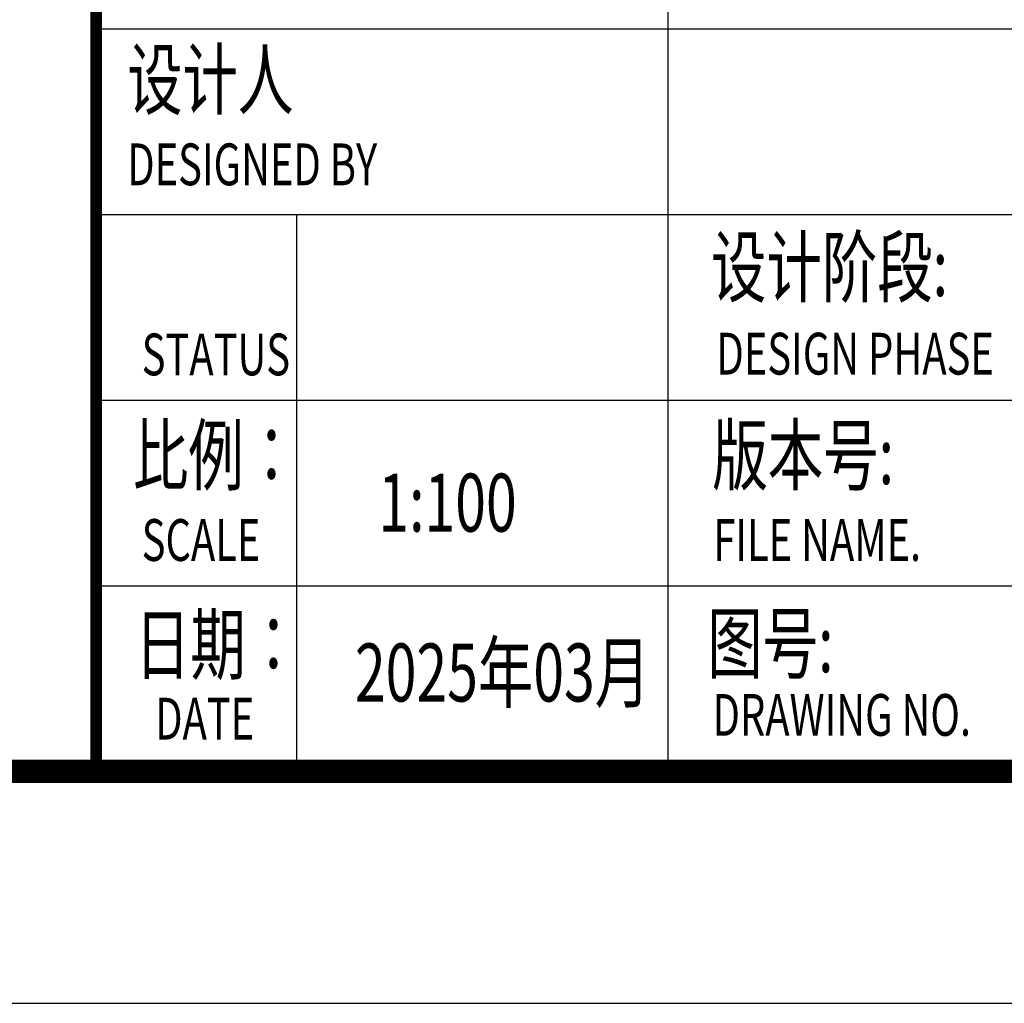
# Model space of a CAD drawing. Extents: x 703254 to 777554, y 100160 to 184160.
# Drawn here: x 772372 to 775372, y 100160 to 103158 of the extents above; entities that cross this region are included whole.
import ezdxf

# ---------------------------------------------------------------- set-up
doc = ezdxf.new("R2010")
doc.units = 0
doc.header["$LTSCALE"] = 1000
doc.header["$MEASUREMENT"] = 0
doc.layers.add('PUB_TEXT', color=7, linetype='Continuous')
doc.layers.add('PUB_TITLE', color=4, linetype='Continuous')
doc.styles.add('-楷体_GB2312', font='SimSun.ttf', dxfattribs={"width": 0.7})

# ---------------------------------------------------------------- blocks, each defined once
blk = doc.blocks.new('图签A1')
for p, q in [((2267923.7, 1343779.3), (2267923.7, 1335059)), ((2266181.1, 1337321.7), (2270423.6, 1337321.7)), ((2266181.1, 1337321.7), (2270423.6, 1337321.7)), ((2266181.1, 1336756), (2270423.6, 1336756)), ((2266181.1, 1336756), (2270423.6, 1336756)), ((2266792.5, 1335059), (2266792.5, 1336756)), ((2266792.5, 1335059), (2266792.5, 1336756)), ((2266181.1, 1336190.4), (2270423.6, 1336190.4)), ((2266181.1, 1336190.4), (2270423.6, 1336190.4)), ((2266181.1, 1335624.7), (2270423.6, 1335624.7)), ((2266181.1, 1335624.7), (2270423.6, 1335624.7)), ((2266181.1, 1335059), (2270423.6, 1335059)), ((2266181.1, 1335059), (2270423.6, 1335059)), ((2266181.1, 1335059), (2270423.6, 1335059)), ((2266181.1, 1335059), (2270423.6, 1335059))]:
    blk.add_line(p, q)
at = {"const_width": 35.4}
blk.add_lwpolyline([(2266181.1, 1375644.9), (2266181.1, 1335059)], dxfattribs=at)
at = {"layer": 'PUB_TITLE'}
blk.add_lwpolyline([(2196830.6, 1334352), (2271130.6, 1334352), (2271130.6, 1376352), (2196830.6, 1376352)], close=True, dxfattribs=at)
at = {"layer": 'PUB_TITLE', "const_width": 70.7}
blk.add_lwpolyline([(2198598.3, 1335059), (2270423.6, 1335059), (2270423.6, 1375644.9), (2198598.3, 1375644.9)], close=True, dxfattribs=at)
at = {"layer": 'PUB_TEXT', "style": '-楷体_GB2312', "width": 0.7}
for s, height, p in [('设计人', 176.77, (2266275.9, 1337078.9)), ('设计人', 176.77, (2266275.9, 1337078.9)), ('DESIGNED BY', 127.273, (2266275.9, 1336845)), ('DESIGNED BY', 127.273, (2266275.9, 1336845)), ('设计阶段:', 176.77, (2268055, 1336507.2)), ('STATUS', 127.27, (2266320.1, 1336265.8)), ('STATUS', 127.27, (2266320.1, 1336265.8)), ('DESIGN PHASE', 127.273, (2268071.5, 1336268.1)), ('DESIGN PHASE', 127.273, (2268071.5, 1336268.1)), ('比例：', 176.77, (2266293.4, 1335934.1)), ('比例：', 176.77, (2266293.4, 1335934.1)), ('版本号:', 176.77, (2268059.2, 1335934.1)), ('版本号:', 176.77, (2268059.2, 1335934.1)), ('1:100', 176.77, (2267041.2, 1335789.4)), ('1:100', 176.77, (2267041.2, 1335789.4)), ('SCALE', 127.27, (2266320.1, 1335700.2)), ('SCALE', 127.27, (2266320.1, 1335700.2)), ('FILE NAME.', 127.27, (2268062, 1335700.2)), ('FILE NAME.', 127.27, (2268062, 1335700.2)), ('日期：', 176.77, (2266299.5, 1335356.9)), ('日期：', 176.77, (2266299.5, 1335356.9)), ('图号:', 176.77, (2268043.7, 1335360.7)), ('图号:', 176.77, (2268043.7, 1335360.7)), ('2025年03月', 176.77, (2266969.8, 1335271.7)), ('DRAWING NO.', 127.273, (2268059.7, 1335167.2)), ('DRAWING NO.', 127.273, (2268059.7, 1335167.2)), ('DATE', 127.27, (2266361, 1335155.8)), ('DATE', 127.27, (2266361, 1335155.8))]:
    blk.add_text(s, height=height, dxfattribs=at).set_placement(p)

msp = doc.modelspace()

# ---------------------------------------------------------------- block references
msp.add_blockref('图签A1', (-1493576.5, -1234191.6))

doc.saveas('drawing.dxf')
